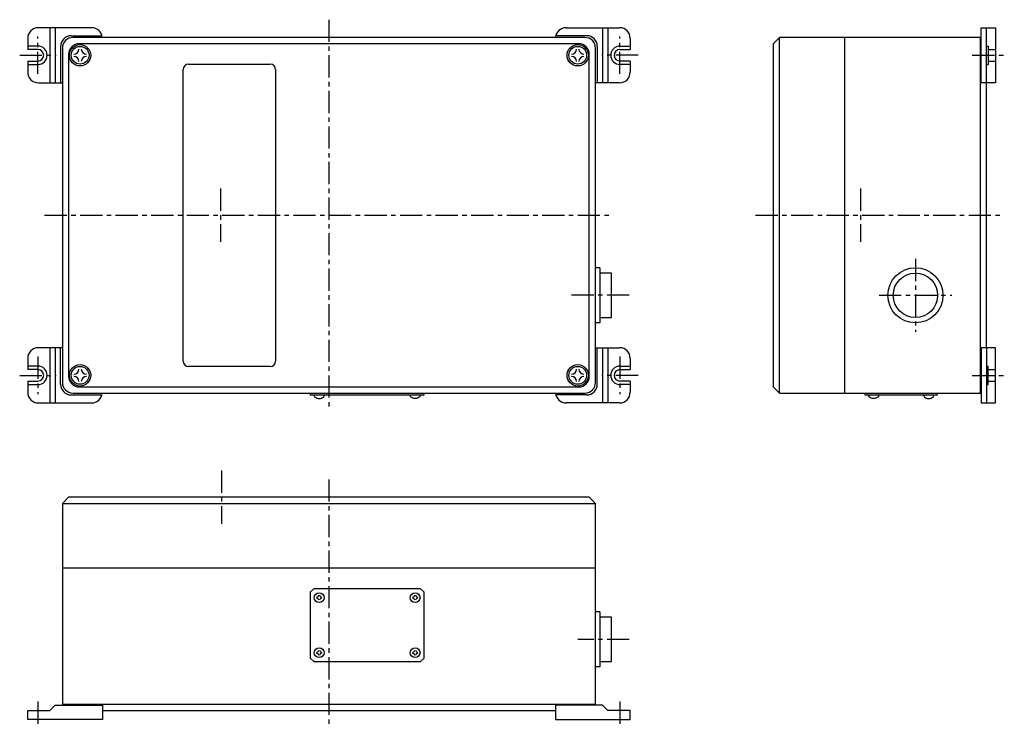
# Model space of a CAD drawing. Extents: x 150 to 704, y 78 to 476.
import ezdxf

# ---------------------------------------------------------------- set-up
doc = ezdxf.new("R2010")
doc.units = 0
doc.header["$LTSCALE"] = 5
doc.header["$MEASUREMENT"] = 0
doc.linetypes.add('CENTER', pattern=[2, 1.25, -0.25, 0.25, -0.25])
doc.layers.get('0').update_dxf_attribs({"linetype": 'CONTINUOUS'})

msp = doc.modelspace()

# ---------------------------------------------------------------- linework, layer by layer
at = {"color": 7, "linetype": 'Continuous'}
for p, q in [((190.5, 471.5), (160.5, 471.5)), ((167, 471.5), (167, 440.5)), ((170, 471.5), (170, 440.5)), ((457.5, 471.5), (487.5, 471.5)), ((478, 471.5), (478, 440.5)), ((481, 471.5), (481, 440.5)), ((691, 471.5), (699, 471.5)), ((691, 440.5), (691, 471.5)), ((694, 440.5), (694, 471.5)), ((699, 471.5), (699, 440.5)), ((154.5, 465.5), (154.5, 459.25)), ((179, 467), (196.31, 467)), ((468, 466), (180, 466)), ((469, 467), (451.69, 467)), ((493.5, 465.5), (493.5, 459.25)), ((574, 462.5), (577.5, 466)), ((691, 466), (577.5, 466)), ((577.5, 266), (577.5, 466)), ((614, 466), (614, 266)), ((690.5, 466), (690.5, 266)), ((160.25, 461.2), (154.5, 461.2)), ((173, 461), (173, 440.5)), ((174, 460), (174, 272)), ((464.5, 462.5), (183.5, 462.5)), ((474, 272), (474, 460)), ((475, 461), (475, 440.5)), ((487.75, 461.2), (493.5, 461.2)), ((574, 462.5), (574, 269.5)), ((694, 461.2), (695, 461.2)), ((695, 461.2), (695, 450.8)), ((160.25, 459.25), (154.5, 459.25)), ((177.5, 456.5), (177.5, 275.5)), ((470.5, 275.5), (470.5, 456.5)), ((487.75, 459.25), (493.5, 459.25)), ((695, 459.25), (699, 459.25)), ((154.5, 452.75), (160.25, 452.75)), ((154.5, 452.75), (154.5, 446.5)), ((154.5, 450.8), (160.25, 450.8)), ((245, 451), (291, 451)), ((493.5, 452.75), (487.75, 452.75)), ((493.5, 450.8), (487.75, 450.8)), ((493.5, 452.75), (493.5, 446.5)), ((694, 450.8), (695, 450.8)), ((695, 452.75), (699, 452.75)), ((242, 284), (242, 448)), ((294, 448), (294, 284)), ((160.5, 440.5), (174, 440.5)), ((487.5, 440.5), (474, 440.5)), ((699, 440.5), (691, 440.5)), ((694, 291.5), (694, 440.5)), ((476.5, 336.5), (474, 336.5)), ((476.5, 336.5), (476.5, 305.5)), ((483, 333.5), (476.5, 333.5)), ((483, 308.5), (483, 333.5)), ((476.5, 305.5), (474, 305.5)), ((476.5, 308.5), (483, 308.5)), ((174, 291.5), (160.5, 291.5)), ((167, 291.5), (167, 260.5)), ((170, 291.5), (170, 260.5)), ((173, 271), (173, 291.5)), ((474, 291.5), (487.5, 291.5)), ((475, 271), (475, 291.5)), ((478, 291.5), (478, 260.5)), ((481, 291.5), (481, 260.5)), ((691, 291.5), (691, 260.5)), ((699, 291.5), (691, 291.5)), ((694, 291.5), (694, 260.5)), ((699, 260.5), (699, 291.5)), ((154.5, 285.5), (154.5, 279.25)), ((493.5, 285.5), (493.5, 279.25)), ((160.25, 281.2), (154.5, 281.2)), ((160.25, 279.25), (154.5, 279.25)), ((291, 281), (245, 281)), ((487.75, 281.2), (493.5, 281.2)), ((487.75, 279.25), (493.5, 279.25)), ((694, 281.2), (695, 281.2)), ((695, 270.8), (695, 281.2)), ((695, 279.25), (699, 279.25)), ((154.5, 272.75), (154.5, 266.5)), ((154.5, 272.75), (160.25, 272.75)), ((493.5, 272.75), (487.75, 272.75)), ((493.5, 272.75), (493.5, 266.5)), ((695, 272.75), (699, 272.75)), ((154.5, 270.8), (160.25, 270.8)), ((180, 266), (468, 266)), ((183.5, 269.5), (464.5, 269.5)), ((313.5, 266), (313.5, 265)), ((377.5, 265), (377.5, 266)), ((493.5, 270.8), (487.75, 270.8)), ((574, 269.5), (577.5, 266)), ((577.5, 266), (691, 266)), ((625.5, 266), (625.5, 265)), ((666.5, 265), (666.5, 266)), ((694, 270.8), (695, 270.8)), ((160.5, 260.5), (190.5, 260.5)), ((179, 265), (196.31, 265)), ((313.5, 265), (377.5, 265)), ((315.75, 264.5), (315.75, 265)), ((321.25, 265), (321.25, 264.5)), ((369.75, 265), (369.75, 264.5)), ((375.25, 264.5), (375.25, 265)), ((469, 265), (451.69, 265)), ((487.5, 260.5), (457.5, 260.5)), ((625.5, 265), (666.5, 265)), ((627.75, 265), (627.75, 264.5)), ((633.25, 264.5), (633.25, 265)), ((658.75, 264.5), (658.75, 265)), ((664.25, 265), (664.25, 264.5)), ((691, 260.5), (699, 260.5)), ((177.5, 207.5), (174, 204)), ((470.5, 207.5), (177.5, 207.5)), ((474, 204), (470.5, 207.5)), ((174, 204), (174, 90.5)), ((174, 204), (474, 204)), ((474, 90.5), (474, 204)), ((474, 167.5), (174, 167.5)), ((313.5, 154), (315.5, 156)), ((375.5, 156), (315.5, 156)), ((377.5, 154), (375.5, 156)), ((313.5, 154), (313.5, 117)), ((377.5, 117), (377.5, 154)), ((476.5, 143), (474, 143)), ((476.5, 143), (476.5, 112)), ((483, 140), (476.5, 140)), ((483, 115), (483, 140)), ((313.5, 117), (315.5, 115)), ((375.5, 115), (377.5, 117)), ((315.5, 115), (375.5, 115)), ((476.5, 112), (474, 112)), ((476.5, 115), (483, 115)), ((167, 87.5), (170, 90.5)), ((170, 90.5), (196.5, 90.5)), ((174, 91), (474, 91)), ((196.5, 90.5), (196.5, 82.5)), ((451.5, 90.5), (451.5, 82.5)), ((478, 90.5), (451.5, 90.5)), ((481, 87.5), (478, 90.5)), ((154.5, 82.5), (154.5, 87.5)), ((154.5, 87.5), (167, 87.5)), ((196.5, 87.5), (451.5, 87.5)), ((493.5, 87.5), (481, 87.5)), ((493.5, 82.5), (493.5, 87.5)), ((196.5, 82.5), (154.5, 82.5)), ((451.5, 82.5), (493.5, 82.5))]:
    msp.add_line(p, q, dxfattribs=at)
at = {"color": 4, "linetype": 'CENTER', "ltscale": 2}
for p, q in [((324, 476), (324, 256)), ((160.25, 445.5), (160.25, 466.5)), ((487.75, 445.5), (487.75, 466.5)), ((150, 456), (170.5, 456)), ((498, 456), (477.5, 456)), ((686, 456), (704, 456)), ((263, 381), (263, 351)), ((623, 381), (623, 351)), ((164, 366), (484, 366)), ((564, 366), (704, 366)), ((654, 341.5), (654, 300.5)), ((493, 321), (460.5, 321)), ((633.5, 321), (674.5, 321)), ((160.25, 286.5), (160.25, 265.5)), ((487.75, 286.5), (487.75, 265.5)), ((150, 276), (170.5, 276)), ((498, 276), (477.5, 276)), ((686, 276), (704, 276)), ((263.5, 222.5), (263.5, 192.5)), ((324, 217.5), (324, 77.5)), ((493, 127.5), (464, 127.5)), ((160.25, 92.5), (160.25, 77.5)), ((487.75, 92.5), (487.75, 77.5))]:
    msp.add_line(p, q, dxfattribs=at)
at = {"color": 7, "linetype": 'Continuous'}
for centre, radius in [((184, 456), 6), ((184, 456), 5), ((464, 456), 6), ((464, 456), 5), ((654, 321), 15.5), ((654, 321), 12.5), ((184, 276), 6), ((184, 276), 5), ((464, 276), 6), ((464, 276), 5), ((318.5, 151), 2.75), ((372.5, 151), 2.75), ((318.5, 120), 2.75), ((372.5, 120), 2.75)]:
    msp.add_circle(centre, radius, dxfattribs=at)
for centre, radius, start, end in [((160.5, 465.5), 6, 90, 180), ((190.5, 465.5), 6, 4.7802, 90), ((457.5, 465.5), 6, 90, 175.2198), ((487.5, 465.5), 6, 0, 90), ((179, 461), 6, 90, 180), ((180, 460), 6, 90, 180), ((468, 460), 6, 0, 90), ((469, 461), 6, 0, 90), ((160.25, 456), 5.2, 270, 90), ((183.5, 456.5), 6, 90, 180), ((464.5, 456.5), 6, 0, 90), ((487.75, 456), 5.2, 90, 270), ((160.25, 456), 3.25, 270, 90), ((180.5, 459.5), 2.85, 270, 0), ((180.5, 452.5), 2.85, 0, 90), ((187.5, 459.5), 2.85, 180, 270), ((187.5, 452.5), 2.85, 90, 180), ((460.5, 459.5), 2.85, 270, 0), ((460.5, 452.5), 2.85, 0, 90), ((467.5, 459.5), 2.85, 180, 270), ((467.5, 452.5), 2.85, 90, 180), ((487.75, 456), 3.25, 90, 270), ((245, 448), 3, 90, 180), ((291, 448), 3, 0, 90), ((160.5, 446.5), 6, 180, 270), ((487.5, 446.5), 6, 270, 0), ((160.5, 285.5), 6, 90, 180), ((487.5, 285.5), 6, 0, 90), ((245, 284), 3, 180, 270), ((291, 284), 3, 270, 0), ((160.25, 276), 5.2, 270, 90), ((160.25, 276), 3.25, 270, 90), ((180.5, 279.5), 2.85, 270, 0), ((187.5, 279.5), 2.85, 180, 270), ((460.5, 279.5), 2.85, 270, 0), ((467.5, 279.5), 2.85, 180, 270), ((487.75, 276), 5.2, 90, 270), ((487.75, 276), 3.25, 90, 270), ((180, 272), 6, 180, 270), ((183.5, 275.5), 6, 180, 270), ((180.5, 272.5), 2.85, 0, 90), ((187.5, 272.5), 2.85, 90, 180), ((460.5, 272.5), 2.85, 0, 90), ((464.5, 275.5), 6, 270, 0), ((467.5, 272.5), 2.85, 90, 180), ((468, 272), 6, 270, 0), ((160.5, 266.5), 6, 180, 270), ((179, 271), 6, 180, 270), ((190.5, 266.5), 6, 270, 355.2198), ((457.5, 266.5), 6, 184.7802, 270), ((469, 271), 6, 270, 0), ((487.5, 266.5), 6, 270, 0), ((317, 152.5), 1.25, 270, 0), ((317, 149.5), 1.25, 0, 90), ((320, 152.5), 1.25, 180, 270), ((320, 149.5), 1.25, 90, 180), ((371, 152.5), 1.25, 270, 0), ((371, 149.5), 1.25, 0, 90), ((374, 152.5), 1.25, 180, 270), ((374, 149.5), 1.25, 90, 180), ((317, 121.5), 1.25, 270, 0), ((317, 118.5), 1.25, 0, 90), ((320, 121.5), 1.25, 180, 270), ((320, 118.5), 1.25, 90, 180), ((371, 121.5), 1.25, 270, 0), ((371, 118.5), 1.25, 0, 90), ((374, 121.5), 1.25, 180, 270), ((374, 118.5), 1.25, 90, 180)]:
    msp.add_arc(centre, radius, start, end, dxfattribs=at)
for centre in [(318.5, 264.5), (661.5, 264.5)]:
    msp.add_ellipse(centre, major_axis=(-2.75, 0), ratio=0.545455, start_param=0, end_param=3.141593, dxfattribs=at)
at = {"color": 7, "linetype": 'Continuous', "extrusion": (0, 0, -1)}
for centre in [(372.5, 264.5), (630.5, 264.5)]:
    msp.add_ellipse(centre, major_axis=(2.75, 0), ratio=0.545455, start_param=0, end_param=3.141593, dxfattribs=at)

doc.saveas('drawing.dxf')
